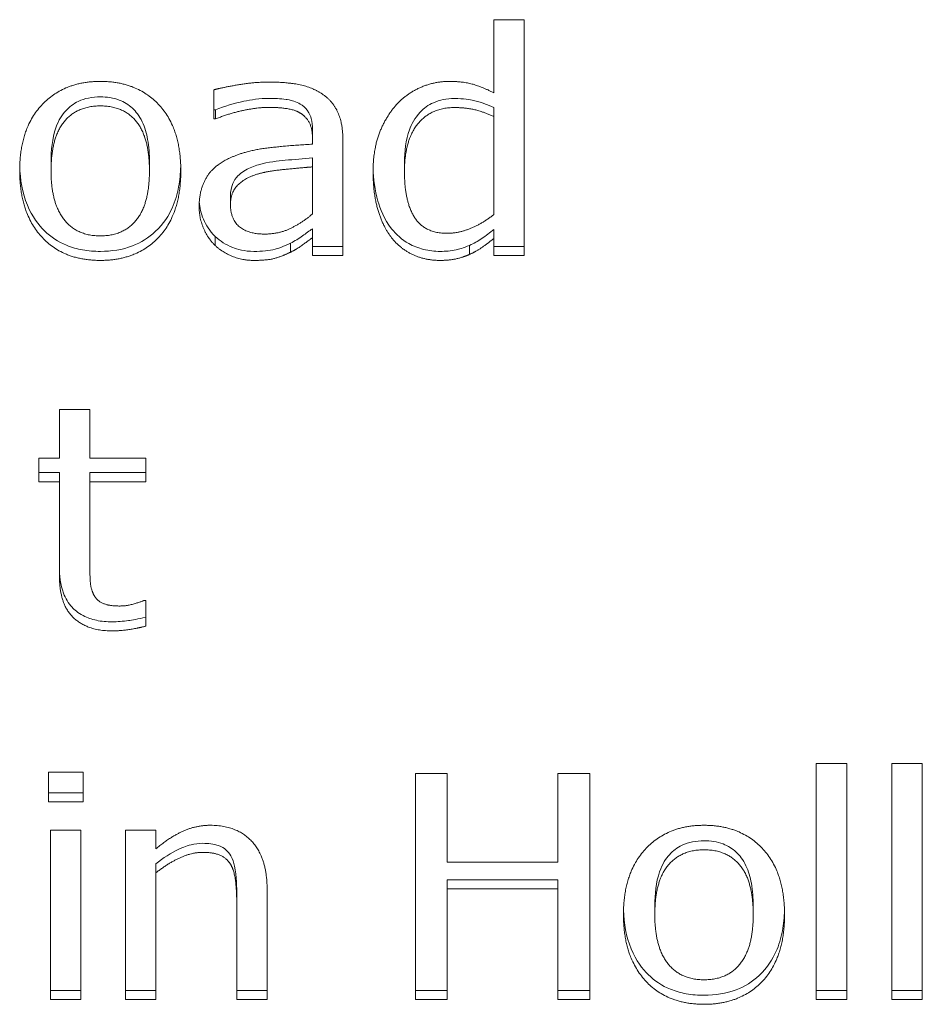
# Model space of a CAD drawing. Units: millimetres. Extents: x -87 to 4428, y 0 to 3630.
# Drawn here: x 562 to 566, y 2110 to 2115 of the extents above; entities that cross this region are included whole.
import ezdxf

# ---------------------------------------------------------------- set-up
doc = ezdxf.new("R2010")
doc.units = ezdxf.units.MM
doc.layers.add('Visible Edges(Audipack-ISO)', color=7, linetype='Continuous', lineweight=18)

msp = doc.modelspace()

# ---------------------------------------------------------------- linework, layer by layer
at = {"layer": 'Visible Edges(Audipack-ISO)'}
for p, q in [((564.3852, 2114.2496), (564.3852, 2114.5542)), ((564.3852, 2114.5542), (564.5116, 2114.5542)), ((564.5116, 2114.5542), (564.5116, 2113.5727)), ((563.2199, 2114.1415), (563.2199, 2114.2626)), ((563.2272, 2114.1791), (563.2199, 2114.1791)), ((563.2272, 2114.1791), (563.2272, 2114.1415)), ((564.3852, 2114.189), (564.3852, 2114.1514)), ((563.2272, 2114.1415), (563.2199, 2114.1415)), ((564.3852, 2113.744), (564.3852, 2114.1514)), ((563.6307, 2114.0969), (563.6307, 2114.0593)), ((563.6307, 2114.0364), (563.6307, 2114.0593)), ((563.7571, 2114.0547), (563.7571, 2113.5727)), ((563.6307, 2113.9796), (563.6307, 2113.942)), ((562.5432, 2113.9628), (562.5432, 2113.9252)), ((562.9524, 2113.9628), (562.9524, 2113.9252)), ((563.6307, 2113.7463), (563.6307, 2113.942)), ((564.0132, 2113.9598), (564.0132, 2113.9222)), ((563.2896, 2113.8227), (563.2896, 2113.7851)), ((563.6307, 2113.6849), (563.6307, 2113.6473)), ((563.2255, 2113.6529), (563.2255, 2113.6153)), ((563.6307, 2113.5727), (563.6307, 2113.6473)), ((564.3852, 2113.6819), (564.3852, 2113.6442)), ((564.3852, 2113.5727), (564.3852, 2113.6442)), ((563.5391, 2113.6247), (563.5391, 2113.5871)), ((563.7571, 2113.6103), (563.6307, 2113.6103)), ((564.2839, 2113.6156), (564.2839, 2113.578)), ((564.5116, 2113.6103), (564.3852, 2113.6103)), ((563.7571, 2113.5727), (563.6307, 2113.5727)), ((564.5116, 2113.5727), (564.3852, 2113.5727)), ((562.578, 2112.7306), (562.578, 2112.9332)), ((562.578, 2112.9332), (562.7045, 2112.9332)), ((562.7045, 2112.9332), (562.7045, 2112.7306)), ((562.493, 2112.6324), (562.493, 2112.7306)), ((562.493, 2112.7306), (562.578, 2112.7306)), ((562.7045, 2112.7306), (562.937, 2112.7306)), ((562.937, 2112.7306), (562.937, 2112.6324)), ((562.578, 2112.67), (562.493, 2112.67)), ((562.578, 2112.67), (562.578, 2112.6324)), ((562.937, 2112.67), (562.7045, 2112.67)), ((562.7045, 2112.67), (562.7045, 2112.6324)), ((562.578, 2112.6324), (562.493, 2112.6324)), ((562.578, 2112.2417), (562.578, 2112.6324)), ((562.7045, 2112.6324), (562.7045, 2112.2966)), ((562.937, 2112.6324), (562.7045, 2112.6324)), ((562.9297, 2112.1382), (562.937, 2112.1382)), ((562.937, 2112.1382), (562.937, 2112.0316)), ((565.7263, 2110.4783), (565.7263, 2111.4599)), ((565.7263, 2111.4599), (565.8528, 2111.4599)), ((565.8528, 2111.4599), (565.8528, 2110.4783)), ((566.0408, 2110.4783), (566.0408, 2111.4599)), ((566.0408, 2111.4599), (566.1672, 2111.4599)), ((566.1672, 2111.4599), (566.1672, 2110.4783)), ((562.5327, 2111.3007), (562.5327, 2111.4241)), ((562.5327, 2111.4241), (562.6761, 2111.4241)), ((562.6761, 2111.4241), (562.6761, 2111.3007)), ((564.0586, 2110.4783), (564.0586, 2111.418)), ((564.0586, 2111.418), (564.1915, 2111.418)), ((564.1915, 2111.418), (564.1915, 2111.0494)), ((564.6518, 2111.0494), (564.6518, 2111.418)), ((564.6518, 2111.418), (564.7847, 2111.418)), ((564.7847, 2111.418), (564.7847, 2110.4783)), ((562.6761, 2111.3383), (562.5327, 2111.3383)), ((562.6761, 2111.3007), (562.5327, 2111.3007)), ((562.5408, 2110.4783), (562.5408, 2111.1834)), ((562.5408, 2111.1834), (562.6672, 2111.1834)), ((562.6672, 2111.1834), (562.6672, 2110.4783)), ((562.8528, 2110.4783), (562.8528, 2111.1834)), ((562.8528, 2111.1834), (562.9792, 2111.1834)), ((562.9792, 2111.1834), (562.9792, 2111.105)), ((562.9792, 2111.0429), (562.9792, 2111.0053)), ((564.1915, 2111.0494), (564.6518, 2111.0494)), ((562.9792, 2111.0053), (562.9792, 2110.4783)), ((564.1915, 2110.9759), (564.1915, 2110.9382)), ((564.6518, 2110.9759), (564.1915, 2110.9759)), ((564.6518, 2110.9759), (564.6518, 2110.9382)), ((563.3155, 2110.918), (563.3155, 2110.8804)), ((563.4419, 2110.936), (563.4419, 2110.4783)), ((564.6518, 2110.9382), (564.1915, 2110.9382)), ((564.1915, 2110.9382), (564.1915, 2110.4783)), ((564.6518, 2110.4783), (564.6518, 2110.9382)), ((563.3155, 2110.4783), (563.3155, 2110.8804)), ((565.0545, 2110.8685), (565.0545, 2110.8309)), ((565.4638, 2110.8685), (565.4638, 2110.8309)), ((562.6672, 2110.5159), (562.5408, 2110.5159)), ((562.9792, 2110.5159), (562.8528, 2110.5159)), ((563.4419, 2110.5159), (563.3155, 2110.5159)), ((564.1915, 2110.5159), (564.0586, 2110.5159)), ((564.7847, 2110.5159), (564.6518, 2110.5159)), ((565.8528, 2110.5159), (565.7263, 2110.5159)), ((566.1672, 2110.5159), (566.0408, 2110.5159)), ((562.6672, 2110.4783), (562.5408, 2110.4783)), ((562.9792, 2110.4783), (562.8528, 2110.4783)), ((563.4419, 2110.4783), (563.3155, 2110.4783)), ((564.1915, 2110.4783), (564.0586, 2110.4783)), ((564.7847, 2110.4783), (564.6518, 2110.4783)), ((565.8528, 2110.4783), (565.7263, 2110.4783)), ((566.1672, 2110.4783), (566.0408, 2110.4783))]:
    msp.add_line(p, q, dxfattribs=at)
for points in [[(562.4127, 2113.9252), (562.4127, 2114.1019), (562.5975, 2114.2976), (562.7482, 2114.2976)], [(562.7482, 2114.2976), (562.9006, 2114.2976), (563.0829, 2114.1027), (563.0829, 2113.9252)], [(563.2199, 2114.2626), (563.2547, 2114.2717), (563.3852, 2114.2946), (563.4492, 2114.2946)], [(563.4492, 2114.2946), (563.527, 2114.2946), (563.6332, 2114.2717), (563.6753, 2114.242)], [(563.9784, 2114.1994), (564.0197, 2114.2451), (564.1356, 2114.2976), (564.1996, 2114.2976)], [(564.1996, 2114.2976), (564.2555, 2114.2976), (564.339, 2114.274), (564.3852, 2114.2496)], [(563.6753, 2114.242), (563.7166, 2114.2131), (563.7571, 2114.1209), (563.7571, 2114.0547)], [(562.7482, 2114.1956), (562.6502, 2114.1956), (562.5432, 2114.0623), (562.5432, 2113.9252)], [(562.9524, 2113.9252), (562.9524, 2114.0623), (562.8463, 2114.1956), (562.7482, 2114.1956)], [(563.4484, 2114.1895), (563.4046, 2114.1895), (563.2863, 2114.1651), (563.2272, 2114.1415)], [(563.5797, 2114.1659), (563.5554, 2114.1803), (563.4857, 2114.1895), (563.4484, 2114.1895)], [(563.8827, 2113.9199), (563.8827, 2114.0128), (563.9338, 2114.1483), (563.9784, 2114.1994)], [(564.2207, 2114.1887), (564.1234, 2114.1887), (564.0132, 2114.0516), (564.0132, 2113.9222)], [(564.3852, 2114.1514), (564.3382, 2114.1727), (564.2636, 2114.1887), (564.2207, 2114.1887)], [(563.6307, 2114.0593), (563.6307, 2114.1004), (563.604, 2114.1514), (563.5797, 2114.1659)], [(563.296, 2113.9831), (563.3592, 2114.0105), (563.531, 2114.0311), (563.6307, 2114.0364)], [(563.1591, 2113.7767), (563.1591, 2113.8498), (563.2247, 2113.9534), (563.296, 2113.9831)], [(563.6307, 2113.942), (563.5853, 2113.9382), (563.4484, 2113.9252), (563.4054, 2113.913)], [(562.7482, 2113.5529), (562.5918, 2113.5529), (562.4127, 2113.7531), (562.4127, 2113.9252)], [(562.5432, 2113.9252), (562.5432, 2113.792), (562.6502, 2113.6549), (562.7482, 2113.6549)], [(563.0829, 2113.9252), (563.0829, 2113.747), (562.9006, 2113.5529), (562.7482, 2113.5529)], [(562.7482, 2113.6549), (562.8455, 2113.6549), (562.9524, 2113.7897), (562.9524, 2113.9252)], [(563.4054, 2113.913), (563.3552, 2113.8986), (563.2896, 2113.8384), (563.2896, 2113.7851)], [(563.9597, 2113.6473), (563.9233, 2113.6937), (563.8827, 2113.8308), (563.8827, 2113.9199)], [(564.0132, 2113.9222), (564.0132, 2113.7973), (564.0975, 2113.6656), (564.1907, 2113.6656)], [(563.2255, 2113.6153), (563.1956, 2113.6442), (563.1591, 2113.7295), (563.1591, 2113.7767)], [(563.2896, 2113.7851), (563.2896, 2113.7242), (563.3625, 2113.6625), (563.4322, 2113.6625)], [(563.4322, 2113.6625), (563.4913, 2113.6625), (563.5886, 2113.7105), (563.6307, 2113.7463)], [(564.1907, 2113.6656), (564.2401, 2113.6656), (564.3406, 2113.7082), (564.3852, 2113.744)], [(563.6307, 2113.6473), (563.6153, 2113.6366), (563.5635, 2113.5985), (563.5391, 2113.5871)], [(564.1615, 2113.5529), (564.0999, 2113.5529), (563.9962, 2113.6008), (563.9597, 2113.6473)], [(564.3852, 2113.6442), (564.356, 2113.6214), (564.3131, 2113.5909), (564.2839, 2113.578)], [(563.3868, 2113.5529), (563.3406, 2113.5529), (563.2571, 2113.5856), (563.2255, 2113.6153)], [(563.5391, 2113.5871), (563.5059, 2113.5704), (563.4435, 2113.5529), (563.3868, 2113.5529)], [(564.2839, 2113.578), (564.2571, 2113.5658), (564.1996, 2113.5529), (564.1615, 2113.5529)], [(562.7045, 2112.2966), (562.7045, 2112.2433), (562.7085, 2112.1846), (562.7223, 2112.1595)], [(562.7968, 2112.0118), (562.6939, 2112.0118), (562.578, 2112.1222), (562.578, 2112.2417)], [(562.7223, 2112.1595), (562.7336, 2112.1374), (562.7847, 2112.1153), (562.8285, 2112.1153)], [(562.8285, 2112.1153), (562.8592, 2112.1153), (562.9168, 2112.1328), (562.9297, 2112.1382)], [(562.937, 2112.0316), (562.9014, 2112.0224), (562.8285, 2112.0118), (562.7968, 2112.0118)], [(562.9792, 2111.105), (563.0359, 2111.153), (563.1453, 2111.2032), (563.2069, 2111.2032)], [(563.2069, 2111.2032), (563.3171, 2111.2032), (563.4419, 2111.0662), (563.4419, 2110.936)], [(564.9241, 2110.8309), (564.9241, 2111.0075), (565.1088, 2111.2032), (565.2596, 2111.2032)], [(565.2596, 2111.2032), (565.4119, 2111.2032), (565.5943, 2111.0083), (565.5943, 2110.8309)], [(563.1737, 2111.0905), (563.1267, 2111.0905), (563.027, 2111.0433), (562.9792, 2111.0053)], [(563.2912, 2111.038), (563.2758, 2111.0646), (563.2207, 2111.0905), (563.1737, 2111.0905)], [(565.2596, 2111.1012), (565.1615, 2111.1012), (565.0545, 2110.9679), (565.0545, 2110.8309)], [(565.4638, 2110.8309), (565.4638, 2110.9679), (565.3576, 2111.1012), (565.2596, 2111.1012)], [(563.3155, 2110.8804), (563.3155, 2110.9291), (563.3058, 2111.0129), (563.2912, 2111.038)], [(565.2596, 2110.4585), (565.1032, 2110.4585), (564.9241, 2110.6588), (564.9241, 2110.8309)], [(565.0545, 2110.8309), (565.0545, 2110.6976), (565.1615, 2110.5605), (565.2596, 2110.5605)], [(565.5943, 2110.8309), (565.5943, 2110.6527), (565.4119, 2110.4585), (565.2596, 2110.4585)], [(565.2596, 2110.5605), (565.3568, 2110.5605), (565.4638, 2110.6953), (565.4638, 2110.8309)]]:
    msp.add_open_spline(points, degree=2, dxfattribs=at)
for points, knots in [([(562.7482, 2114.2332), (562.7318, 2114.2332), (562.7153, 2114.2318), (562.6844, 2114.2254), (562.6701, 2114.2208), (562.6362, 2114.2047), (562.6188, 2114.1914), (562.5898, 2114.1595), (562.5749, 2114.1376), (562.5478, 2114.0601), (562.5432, 2114.0093), (562.5432, 2113.9628)], [-0.05370634, -0.05370634, -0.05370634, -0.05370634, -0.04532759, -0.04532759, -0.03759058, -0.03759058, -0.02596407, -0.02596407, -0.01484392, -0.01484392, 0, 0, 0, 0]), ([(562.9524, 2113.9628), (562.9524, 2113.9937), (562.9504, 2114.0257), (562.9404, 2114.0811), (562.9333, 2114.1063), (562.9103, 2114.1546), (562.8962, 2114.1722), (562.8658, 2114.2006), (562.8476, 2114.212), (562.8019, 2114.2294), (562.7752, 2114.2332), (562.7482, 2114.2332)], [-0.03355825, -0.03355825, -0.03355825, -0.03355825, -0.02662463, -0.02662463, -0.02094648, -0.02094648, -0.01477878, -0.01477878, -0.00808, -0.00808, 0, 0, 0, 0]), ([(563.4484, 2114.2271), (563.4123, 2114.2271), (563.3744, 2114.2209), (563.3049, 2114.2065), (563.2654, 2114.1944), (563.2272, 2114.1791)], [-0.02136764, -0.02136764, -0.02136764, -0.02136764, -0.01246924, -0.01246924, 0, 0, 0, 0]), ([(563.5797, 2114.2035), (563.5712, 2114.2085), (563.5622, 2114.2124), (563.5382, 2114.2201), (563.5254, 2114.2219), (563.4966, 2114.2257), (563.4725, 2114.2271), (563.4484, 2114.2271)], [-0.009693054, -0.009693054, -0.009693054, -0.009693054, -0.00872388, -0.00872388, -0.007238429, -0.007238429, 0, 0, 0, 0]), ([(564.2207, 2114.2263), (564.2051, 2114.2263), (564.1896, 2114.225), (564.1602, 2114.2192), (564.1465, 2114.2149), (564.1123, 2114.1994), (564.0941, 2114.1861), (564.0553, 2114.1449), (564.0421, 2114.1177), (564.0183, 2114.0536), (564.0132, 2114.0053), (564.0132, 2113.9598)], [-0.03241956, -0.03241956, -0.03241956, -0.03241956, -0.02928107, -0.02928107, -0.02635316, -0.02635316, -0.02161197, -0.02161197, -0.01452259, -0.01452259, 0, 0, 0, 0]), ([(564.3852, 2114.189), (564.3589, 2114.2009), (564.3294, 2114.2122), (564.2858, 2114.2216), (564.2592, 2114.2263), (564.2207, 2114.2263)], [-0.03340225, -0.03340225, -0.03340225, -0.03340225, -0.01157035, -0.01157035, 0, 0, 0, 0]), ([(563.6307, 2114.0969), (563.6307, 2114.1123), (563.6293, 2114.1285), (563.6232, 2114.1503), (563.6189, 2114.1636), (563.6009, 2114.1879), (563.5912, 2114.1966), (563.5797, 2114.2035)], [-0.02110779, -0.02110779, -0.02110779, -0.02110779, -0.00947023, -0.00947023, -0.00409835, -0.00409835, 0, 0, 0, 0]), ([(563.6307, 2113.9796), (563.5946, 2113.9766), (563.5527, 2113.9727), (563.4864, 2113.9664), (563.4476, 2113.9626), (563.4054, 2113.9507)], [-0.02873879, -0.02873879, -0.02873879, -0.02873879, -0.01320822, -0.01320822, 0, 0, 0, 0]), ([(562.7482, 2113.5905), (562.7233, 2113.5905), (562.6984, 2113.5924), (562.6513, 2113.6009), (562.6292, 2113.607), (562.573, 2113.63), (562.5424, 2113.6503), (562.4918, 2113.6999), (562.4649, 2113.734), (562.4235, 2113.834), (562.4146, 2113.8893), (562.413, 2113.9441)], [-0.07768493, -0.07768493, -0.07768493, -0.07768493, -0.06570131, -0.06570131, -0.05459843, -0.05459843, -0.03621007, -0.03621007, -0.01943148, -0.01943148, -0.00198828, -0.00198828, -0.00198828, -0.00198828]), ([(563.0826, 2113.944), (563.0818, 2113.9155), (563.0792, 2113.8869), (563.0683, 2113.8287), (563.0596, 2113.7991), (563.0341, 2113.7425), (563.0131, 2113.7064), (562.9492, 2113.647), (562.9176, 2113.6271), (562.8393, 2113.5971), (562.794, 2113.5905), (562.7482, 2113.5905)], [-0.07012527, -0.07012527, -0.07012527, -0.07012527, -0.05595659, -0.05595659, -0.04071371, -0.04071371, -0.0253604, -0.0253604, -0.01373826, -0.01373826, 0, 0, 0, 0]), ([(563.4054, 2113.9507), (563.3868, 2113.9453), (563.3688, 2113.938), (563.3353, 2113.9182), (563.3248, 2113.9085), (563.3111, 2113.8953), (563.3038, 2113.8846), (563.2921, 2113.8569), (563.2896, 2113.8397), (563.2896, 2113.8227)], [-0.01299646, -0.01299646, -0.01299646, -0.01299646, -0.01129221, -0.01129221, -0.00954325, -0.00954325, -0.00542531, -0.00542531, 0, 0, 0, 0]), ([(563.9597, 2113.6849), (563.9285, 2113.7246), (563.9121, 2113.7691), (563.8899, 2113.8443), (563.8842, 2113.8916), (563.883, 2113.938)], [-0.02694767, -0.02694767, -0.02694767, -0.02694767, -0.01677086, -0.01677086, -0.00206805, -0.00206805, -0.00206805, -0.00206805]), ([(563.2255, 2113.6529), (563.2027, 2113.675), (563.1876, 2113.7005), (563.1673, 2113.7478), (563.1616, 2113.772), (563.1597, 2113.7968)], [-0.01815321, -0.01815321, -0.01815321, -0.01815321, -0.00991273, -0.00991273, -0.00188231, -0.00188231, -0.00188231, -0.00188231]), ([(563.6307, 2113.6849), (563.6168, 2113.6752), (563.6031, 2113.6652), (563.5738, 2113.6438), (563.5569, 2113.6331), (563.5391, 2113.6247)], [-0.01114771, -0.01114771, -0.01114771, -0.01114771, -0.00594167, -0.00594167, 0, 0, 0, 0]), ([(564.1615, 2113.5905), (564.1383, 2113.5905), (564.1153, 2113.593), (564.0711, 2113.6041), (564.0502, 2113.6124), (564.0028, 2113.6391), (563.9793, 2113.66), (563.9597, 2113.6849)], [-0.02352956, -0.02352956, -0.02352956, -0.02352956, -0.01659242, -0.01659242, -0.00986868, -0.00986868, 0, 0, 0, 0]), ([(563.3868, 2113.5905), (563.3476, 2113.5905), (563.3181, 2113.5993), (563.2712, 2113.6177), (563.2467, 2113.633), (563.2255, 2113.6529)], [-0.01523281, -0.01523281, -0.01523281, -0.01523281, -0.00899167, -0.00899167, 0, 0, 0, 0]), ([(564.3852, 2113.6819), (564.3686, 2113.6688), (564.3518, 2113.656), (564.3189, 2113.6327), (564.3015, 2113.6234), (564.2839, 2113.6156)], [-0.01233658, -0.01233658, -0.01233658, -0.01233658, -0.00585387, -0.00585387, 0, 0, 0, 0]), ([(563.5391, 2113.6247), (563.507, 2113.6086), (563.4845, 2113.602), (563.4515, 2113.5927), (563.42, 2113.5905), (563.3868, 2113.5905)], [-0.01416237, -0.01416237, -0.01416237, -0.01416237, -0.00996067, -0.00996067, 0, 0, 0, 0]), ([(564.2839, 2113.6156), (564.2586, 2113.6041), (564.2381, 2113.5991), (564.2069, 2113.5921), (564.1836, 2113.5905), (564.1615, 2113.5905)], [-0.009621503, -0.009621503, -0.009621503, -0.009621503, -0.00662646, -0.00662646, 0, 0, 0, 0]), ([(562.7968, 2112.0494), (562.775, 2112.0494), (562.753, 2112.0512), (562.7127, 2112.0599), (562.6943, 2112.0662), (562.6547, 2112.0869), (562.6397, 2112.1005), (562.6145, 2112.127), (562.603, 2112.1471), (562.5822, 2112.2035), (562.578, 2112.2426), (562.578, 2112.2794)], [-0.02959846, -0.02959846, -0.02959846, -0.02959846, -0.0261566, -0.0261566, -0.02306685, -0.02306685, -0.01901001, -0.01901001, -0.01173902, -0.01173902, 0, 0, 0, 0]), ([(562.937, 2112.0692), (562.9057, 2112.0611), (562.8806, 2112.057), (562.8425, 2112.0514), (562.8195, 2112.0494), (562.7968, 2112.0494)], [-0.01155395, -0.01155395, -0.01155395, -0.01155395, -0.00680039, -0.00680039, 0, 0, 0, 0]), ([(563.1737, 2111.1282), (563.1575, 2111.1282), (563.1416, 2111.1261), (563.1032, 2111.1167), (563.0852, 2111.1085), (563.0417, 2111.0879), (563.0092, 2111.0668), (562.9792, 2111.0429)], [-0.01652503, -0.01652503, -0.01652503, -0.01652503, -0.01460192, -0.01460192, -0.01179752, -0.01179752, 0, 0, 0, 0]), ([(563.2912, 2111.0756), (563.2855, 2111.0854), (563.2784, 2111.0942), (563.2628, 2111.1074), (563.2534, 2111.1137), (563.2204, 2111.1258), (563.1971, 2111.1282), (563.1737, 2111.1282)], [-0.0184316, -0.0184316, -0.0184316, -0.0184316, -0.01196458, -0.01196458, -0.00701692, -0.00701692, 0, 0, 0, 0]), ([(565.2596, 2111.1388), (565.2431, 2111.1388), (565.2267, 2111.1374), (565.1958, 2111.1311), (565.1815, 2111.1265), (565.1476, 2111.1103), (565.1301, 2111.0971), (565.1012, 2111.0651), (565.0862, 2111.0432), (565.0592, 2110.9657), (565.0545, 2110.915), (565.0545, 2110.8685)], [-0.05370634, -0.05370634, -0.05370634, -0.05370634, -0.04532759, -0.04532759, -0.03759058, -0.03759058, -0.02596407, -0.02596407, -0.01484392, -0.01484392, 0, 0, 0, 0]), ([(565.4638, 2110.8685), (565.4638, 2110.8994), (565.4618, 2110.9313), (565.4517, 2110.9868), (565.4446, 2111.012), (565.4217, 2111.0602), (565.4076, 2111.0778), (565.3771, 2111.1062), (565.3589, 2111.1176), (565.3133, 2111.1351), (565.2865, 2111.1388), (565.2596, 2111.1388)], [-0.03355825, -0.03355825, -0.03355825, -0.03355825, -0.02662463, -0.02662463, -0.02094648, -0.02094648, -0.01477878, -0.01477878, -0.00808, -0.00808, 0, 0, 0, 0]), ([(563.3155, 2110.918), (563.3155, 2110.9383), (563.3151, 2110.9933), (563.3036, 2111.0473), (563.2988, 2111.0625), (563.2912, 2111.0756)], [-0.01761187, -0.01761187, -0.01761187, -0.01761187, -0.00478105, -0.00478105, 0, 0, 0, 0]), ([(565.2596, 2110.4961), (565.2347, 2110.4961), (565.2097, 2110.498), (565.1626, 2110.5065), (565.1406, 2110.5127), (565.0844, 2110.5357), (565.0538, 2110.556), (565.0032, 2110.6056), (564.9763, 2110.6397), (564.9349, 2110.7397), (564.926, 2110.795), (564.9243, 2110.8498)], [-0.07768493, -0.07768493, -0.07768493, -0.07768493, -0.06570131, -0.06570131, -0.05459843, -0.05459843, -0.03621007, -0.03621007, -0.01943148, -0.01943148, -0.00198828, -0.00198828, -0.00198828, -0.00198828]), ([(565.594, 2110.8496), (565.5932, 2110.8211), (565.5905, 2110.7925), (565.5796, 2110.7344), (565.5709, 2110.7047), (565.5455, 2110.6482), (565.5244, 2110.6121), (565.4605, 2110.5526), (565.4289, 2110.5328), (565.3506, 2110.5027), (565.3054, 2110.4961), (565.2596, 2110.4961)], [-0.07012527, -0.07012527, -0.07012527, -0.07012527, -0.05595659, -0.05595659, -0.04071371, -0.04071371, -0.0253604, -0.0253604, -0.01373826, -0.01373826, 0, 0, 0, 0])]:
    msp.add_open_spline(points, degree=3, knots=knots, dxfattribs=at)

doc.saveas('drawing.dxf')
